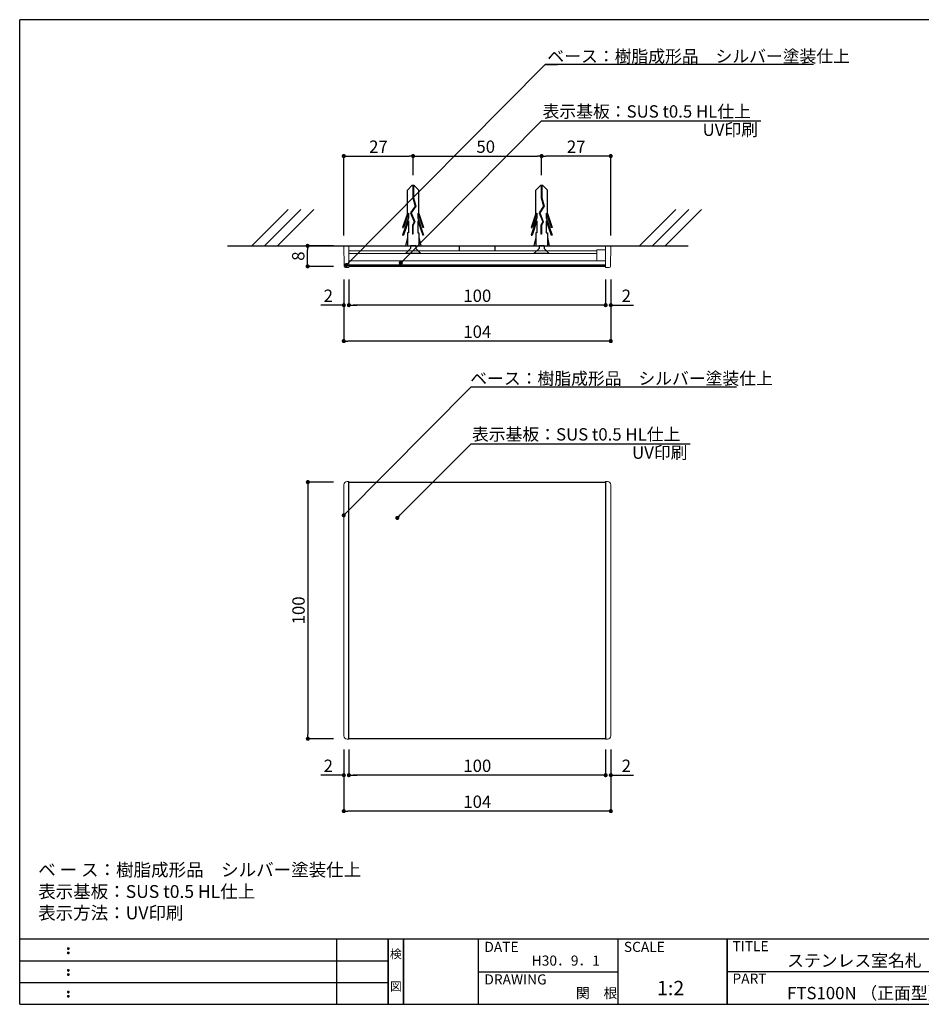
# Model space of a CAD drawing. Extents: x 290 to 570, y 1 to 193.
# Drawn here: x 290 to 466, y 1 to 193 of the extents above; entities that cross this region are included whole.
import ezdxf
from ezdxf.enums import TextEntityAlignment as Align

# ---------------------------------------------------------------- set-up
doc = ezdxf.new("R2010")
doc.units = 0
doc.header["$MEASUREMENT"] = 0
doc.linetypes.add('HIDDEN', pattern=[0.375, 0.25, -0.125])
for name, color, linetype in [('DIM', 2, 'Continuous'), ('MC1', 7, 'Continuous'), ('MC2', 3, 'HIDDEN'), ('RED', 7, 'Continuous'), ('壁', 6, 'Continuous'), ('寸法', 2, 'Continuous'), ('本体１', 7, 'Continuous'), ('本体２', 11, 'Continuous'), ('枠ライン', 1, 'Continuous'), ('枠文字', 4, 'Continuous'), ('枠横ライン', 9, 'Continuous'), ('注釈', 2, 'Continuous')]:
    doc.layers.add(name, color=color, linetype=linetype)
doc.styles.get("Standard").update_dxf_attribs({"font": 'txt.shx', "bigfont": 'extfont.shx'})
doc.styles.add('角ゴ', font='txt.shx', dxfattribs={"bigfont": 'extfont.shx'})
doc.dimstyles.get("Standard").update_dxf_attribs({"dimtxt": 0.18, "dimasz": 0.18, "dimexe": 0.18, "dimexo": 0.0625, "dimgap": 0.09, "dimtad": 0, "dimtih": 1, "dimtoh": 1, "dimdec": 4, "dimzin": 0, "dimdsep": 46, "dimtxsty": 'STANDARD', "dimcen": 0.09, "dimadec": 0, "dimazin": 0, "dimtfac": 1, "dimtdec": 4, "dimtofl": 0, "dimtmove": 0, "dimatfit": 3, "dimfxl": 1, "dimtolj": 1, "dimtzin": 0, "dimarcsym": 0})
doc.dimstyles.new('STANDARD$0', dxfattribs={"dimtxt": 2.4, "dimasz": 0.4, "dimexe": 0, "dimexo": 2, "dimtad": 3, "dimdec": 0, "dimzin": 0, "dimdsep": 46, "dimtxsty": 'STANDARD', "dimblk1": 'DOT', "dimblk2": 'DOT', "dimsah": 1, "dimcen": 2.5, "dimclrd": 2, "dimclre": 2, "dimclrt": 2, "dimadec": 0, "dimazin": 0, "dimtfac": 1, "dimtdec": 4, "dimtofl": 0, "dimtmove": 0, "dimatfit": 3, "dimldrblk": 'DOT', "dimfxl": 1, "dimtolj": 1, "dimtzin": 0, "dimarcsym": 0})

# ---------------------------------------------------------------- blocks, each defined once
blk = doc.blocks.new('_DOT')
at = {"color": 0, "linetype": 'ByBlock'}
blk.add_line((-0.5, 0), (-1, 0), dxfattribs=at)
at = {"color": 0, "linetype": 'ByBlock', "const_width": 0.5}
blk.add_lwpolyline([(-0.25, 0, 1), (0.25, 0, 1)], format="xyb", close=True, dxfattribs=at)
blk = doc.blocks.new('*D35')
at = {"layer": 'DEFPOINTS', "color": 0}
for p in [(391.76, 166.71), (391.76, 160.96), (405.24, 149.21)]:
    blk.add_point(p, dxfattribs=at)
at = {"layer": '寸法', "color": 2}
for p, q in [((391.76, 162.96), (391.76, 166.71)), ((404.44, 166.71), (392.56, 166.71)), ((405.24, 151.21), (405.24, 166.71))]:
    blk.add_line(p, q, dxfattribs=at)
at = {"layer": '寸法', "color": 2, "xscale": 0.8, "yscale": 0.8, "zscale": 0.8, "rotation": 180}
blk.add_blockref('_DOT', (391.76, 166.71), dxfattribs=at)
at = {"layer": '寸法', "color": 2, "xscale": 0.8, "yscale": 0.8, "zscale": 0.8}
blk.add_blockref('_DOT', (405.24, 166.71), dxfattribs=at)
at = {"layer": '寸法', "color": 2, "insert": (398.5, 168.53), "char_height": 2.4, "attachment_point": 5, "style": '角ゴ'}
blk.add_mtext('\\A1;27', dxfattribs=at)
blk = doc.blocks.new('*D36')
at = {"layer": 'DEFPOINTS', "color": 0}
for p in [(366.74, 166.71), (366.74, 160.96), (353.24, 149.21)]:
    blk.add_point(p, dxfattribs=at)
at = {"layer": '寸法', "color": 2}
for p, q in [((353.24, 151.21), (353.24, 166.71)), ((354.04, 166.71), (365.94, 166.71)), ((366.74, 162.96), (366.74, 166.71))]:
    blk.add_line(p, q, dxfattribs=at)
at = {"layer": '寸法', "color": 2, "xscale": 0.8, "yscale": 0.8, "zscale": 0.8, "rotation": 180}
blk.add_blockref('_DOT', (353.24, 166.71), dxfattribs=at)
at = {"layer": '寸法', "color": 2, "xscale": 0.8, "yscale": 0.8, "zscale": 0.8}
blk.add_blockref('_DOT', (366.74, 166.71), dxfattribs=at)
at = {"layer": '寸法', "color": 2, "insert": (359.99, 168.53), "char_height": 2.4, "attachment_point": 5, "style": '角ゴ'}
blk.add_mtext('\\A1;27', dxfattribs=at)
blk = doc.blocks.new('*D37')
at = {"layer": 'DEFPOINTS', "color": 0, "linetype": 'ByBlock'}
for p in [(353.24, 53.09), (354.24, 53.09), (353.24, 46.09)]:
    blk.add_point(p, dxfattribs=at)
at = {"layer": '寸法', "color": 2, "linetype": 'ByBlock'}
for p, q in [((353.24, 51.09), (353.24, 46.09)), ((354.24, 51.09), (354.24, 46.09)), ((352.44, 46.09), (348.79, 46.09)), ((355.04, 46.09), (355.84, 46.09))]:
    blk.add_line(p, q, dxfattribs=at)
at = {"layer": '寸法', "color": 2, "linetype": 'ByBlock', "xscale": 0.8, "yscale": 0.8, "zscale": 0.8}
blk.add_blockref('_DOT', (353.24, 46.09), dxfattribs=at)
at = {"layer": '寸法', "color": 2, "linetype": 'ByBlock', "xscale": 0.8, "yscale": 0.8, "zscale": 0.8, "rotation": 180}
blk.add_blockref('_DOT', (354.24, 46.09), dxfattribs=at)
at = {"layer": '寸法', "color": 2, "linetype": 'ByBlock', "insert": (350.22, 47.92), "char_height": 2.4, "attachment_point": 5, "style": '角ゴ'}
blk.add_mtext('\\A1;2', dxfattribs=at)
blk = doc.blocks.new('*D38')
at = {"layer": 'DEFPOINTS', "color": 0, "linetype": 'ByBlock'}
for p in [(404.24, 53.09), (405.24, 53.09), (405.24, 46.09)]:
    blk.add_point(p, dxfattribs=at)
at = {"layer": '寸法', "color": 2, "linetype": 'ByBlock'}
for p, q in [((404.24, 51.09), (404.24, 46.09)), ((405.24, 51.09), (405.24, 46.09)), ((403.44, 46.09), (402.64, 46.09)), ((406.04, 46.09), (409.69, 46.09))]:
    blk.add_line(p, q, dxfattribs=at)
at = {"layer": '寸法', "color": 2, "linetype": 'ByBlock', "xscale": 0.8, "yscale": 0.8, "zscale": 0.8}
blk.add_blockref('_DOT', (404.24, 46.09), dxfattribs=at)
at = {"layer": '寸法', "color": 2, "linetype": 'ByBlock', "xscale": 0.8, "yscale": 0.8, "zscale": 0.8, "rotation": 180}
blk.add_blockref('_DOT', (405.24, 46.09), dxfattribs=at)
at = {"layer": '寸法', "color": 2, "linetype": 'ByBlock', "insert": (408.27, 47.92), "char_height": 2.4, "attachment_point": 5, "style": '角ゴ'}
blk.add_mtext('\\A1;2', dxfattribs=at)
blk = doc.blocks.new('*D40')
at = {"layer": 'DEFPOINTS', "color": 0, "linetype": 'ByBlock'}
for p in [(353.24, 103.19), (346.24, 53.19), (353.24, 53.19)]:
    blk.add_point(p, dxfattribs=at)
at = {"layer": '寸法', "color": 2, "linetype": 'ByBlock'}
for p, q in [((351.24, 103.19), (346.24, 103.19)), ((346.24, 102.39), (346.24, 53.99)), ((351.24, 53.19), (346.24, 53.19))]:
    blk.add_line(p, q, dxfattribs=at)
at = {"layer": '寸法', "color": 2, "linetype": 'ByBlock', "xscale": 0.8, "yscale": 0.8, "zscale": 0.8}
for p, rotation in [((346.24, 103.19), 90), ((346.24, 53.19), 270)]:
    blk.add_blockref('_DOT', p, dxfattribs=dict(at, rotation=rotation))
at = {"layer": '寸法', "color": 2, "linetype": 'ByBlock', "insert": (344.42, 78.19), "char_height": 2.4, "attachment_point": 5, "rotation": 90, "style": '角ゴ'}
blk.add_mtext('\\A1;100', dxfattribs=at)
blk = doc.blocks.new('*D41')
at = {"layer": 'DEFPOINTS', "color": 0, "linetype": 'ByBlock'}
for p in [(354.24, 53.09), (404.24, 53.09), (354.24, 46.09)]:
    blk.add_point(p, dxfattribs=at)
at = {"layer": '寸法', "color": 2, "linetype": 'ByBlock'}
for p, q in [((354.24, 51.09), (354.24, 46.09)), ((404.24, 51.09), (404.24, 46.09)), ((403.44, 46.09), (355.04, 46.09))]:
    blk.add_line(p, q, dxfattribs=at)
at = {"layer": '寸法', "color": 2, "linetype": 'ByBlock', "xscale": 0.8, "yscale": 0.8, "zscale": 0.8, "rotation": 180}
blk.add_blockref('_DOT', (354.24, 46.09), dxfattribs=at)
at = {"layer": '寸法', "color": 2, "linetype": 'ByBlock', "xscale": 0.8, "yscale": 0.8, "zscale": 0.8}
blk.add_blockref('_DOT', (404.24, 46.09), dxfattribs=at)
at = {"layer": '寸法', "color": 2, "linetype": 'ByBlock', "insert": (379.24, 47.92), "char_height": 2.4, "attachment_point": 5, "style": '角ゴ'}
blk.add_mtext('\\A1;100', dxfattribs=at)
blk = doc.blocks.new('*D42')
at = {"layer": 'DEFPOINTS', "color": 0, "linetype": 'ByBlock'}
for p in [(353.24, 53.09), (405.24, 53.09), (353.24, 39.09)]:
    blk.add_point(p, dxfattribs=at)
at = {"layer": '寸法', "color": 2, "linetype": 'ByBlock'}
for p, q in [((353.24, 51.09), (353.24, 39.09)), ((405.24, 51.09), (405.24, 39.09)), ((404.44, 39.09), (354.04, 39.09))]:
    blk.add_line(p, q, dxfattribs=at)
at = {"layer": '寸法', "color": 2, "linetype": 'ByBlock', "xscale": 0.8, "yscale": 0.8, "zscale": 0.8, "rotation": 180}
blk.add_blockref('_DOT', (353.24, 39.09), dxfattribs=at)
at = {"layer": '寸法', "color": 2, "linetype": 'ByBlock', "xscale": 0.8, "yscale": 0.8, "zscale": 0.8}
blk.add_blockref('_DOT', (405.24, 39.09), dxfattribs=at)
at = {"layer": '寸法', "color": 2, "linetype": 'ByBlock', "insert": (379.24, 40.92), "char_height": 2.4, "attachment_point": 5, "style": '角ゴ'}
blk.add_mtext('\\A1;104', dxfattribs=at)
blk = doc.blocks.new('*D44')
at = {"layer": 'DEFPOINTS', "color": 0, "linetype": 'ByBlock'}
for p in [(353.24, 144.66), (405.24, 144.66), (353.24, 130.66)]:
    blk.add_point(p, dxfattribs=at)
at = {"layer": '寸法', "color": 2, "linetype": 'ByBlock'}
for p, q in [((353.24, 142.66), (353.24, 130.66)), ((405.24, 142.66), (405.24, 130.66)), ((404.44, 130.66), (354.04, 130.66))]:
    blk.add_line(p, q, dxfattribs=at)
at = {"layer": '寸法', "color": 2, "linetype": 'ByBlock', "xscale": 0.8, "yscale": 0.8, "zscale": 0.8, "rotation": 180}
blk.add_blockref('_DOT', (353.24, 130.66), dxfattribs=at)
at = {"layer": '寸法', "color": 2, "linetype": 'ByBlock', "xscale": 0.8, "yscale": 0.8, "zscale": 0.8}
blk.add_blockref('_DOT', (405.24, 130.66), dxfattribs=at)
at = {"layer": '寸法', "color": 2, "linetype": 'ByBlock', "insert": (379.24, 132.49), "char_height": 2.4, "attachment_point": 5, "style": '角ゴ'}
blk.add_mtext('\\A1;104', dxfattribs=at)
blk = doc.blocks.new('*D43')
at = {"layer": 'DEFPOINTS', "color": 0, "linetype": 'ByBlock'}
for p in [(354.24, 144.66), (404.24, 144.66), (354.24, 137.66)]:
    blk.add_point(p, dxfattribs=at)
at = {"layer": '寸法', "color": 2, "linetype": 'ByBlock'}
for p, q in [((354.24, 142.66), (354.24, 137.66)), ((404.24, 142.66), (404.24, 137.66)), ((403.44, 137.66), (355.04, 137.66))]:
    blk.add_line(p, q, dxfattribs=at)
at = {"layer": '寸法', "color": 2, "linetype": 'ByBlock', "xscale": 0.8, "yscale": 0.8, "zscale": 0.8, "rotation": 180}
blk.add_blockref('_DOT', (354.24, 137.66), dxfattribs=at)
at = {"layer": '寸法', "color": 2, "linetype": 'ByBlock', "xscale": 0.8, "yscale": 0.8, "zscale": 0.8}
blk.add_blockref('_DOT', (404.24, 137.66), dxfattribs=at)
at = {"layer": '寸法', "color": 2, "linetype": 'ByBlock', "insert": (379.24, 139.49), "char_height": 2.4, "attachment_point": 5, "style": '角ゴ'}
blk.add_mtext('\\A1;100', dxfattribs=at)
blk = doc.blocks.new('*D45')
at = {"layer": 'DEFPOINTS', "color": 0, "ltscale": 0.3}
for p in [(404.24, 144.66), (405.24, 144.66), (405.24, 137.66)]:
    blk.add_point(p, dxfattribs=at)
at = {"layer": '本体１', "color": 2, "ltscale": 0.3}
for p, q in [((404.24, 142.66), (404.24, 137.66)), ((405.24, 142.66), (405.24, 137.66)), ((403.44, 137.66), (402.64, 137.66)), ((406.04, 137.66), (409.69, 137.66))]:
    blk.add_line(p, q, dxfattribs=at)
at = {"layer": '本体１', "color": 2, "ltscale": 0.3, "xscale": 0.8, "yscale": 0.8, "zscale": 0.8}
blk.add_blockref('_DOT', (404.24, 137.66), dxfattribs=at)
at = {"layer": '本体１', "color": 2, "ltscale": 0.3, "xscale": 0.8, "yscale": 0.8, "zscale": 0.8, "rotation": 180}
blk.add_blockref('_DOT', (405.24, 137.66), dxfattribs=at)
at = {"layer": '本体１', "color": 2, "ltscale": 0.3, "insert": (408.27, 139.49), "char_height": 2.4, "attachment_point": 5, "style": '角ゴ'}
blk.add_mtext('\\A1;2', dxfattribs=at)
blk = doc.blocks.new('*D46')
at = {"layer": 'DEFPOINTS', "color": 0, "ltscale": 0.3}
for p in [(353.24, 144.66), (354.24, 144.66), (353.24, 137.66)]:
    blk.add_point(p, dxfattribs=at)
at = {"layer": '本体１', "color": 2, "ltscale": 0.3}
for p, q in [((353.24, 142.66), (353.24, 137.66)), ((354.24, 142.66), (354.24, 137.66)), ((352.44, 137.66), (348.79, 137.66)), ((355.04, 137.66), (355.84, 137.66))]:
    blk.add_line(p, q, dxfattribs=at)
at = {"layer": '本体１', "color": 2, "ltscale": 0.3, "xscale": 0.8, "yscale": 0.8, "zscale": 0.8}
blk.add_blockref('_DOT', (353.24, 137.66), dxfattribs=at)
at = {"layer": '本体１', "color": 2, "ltscale": 0.3, "xscale": 0.8, "yscale": 0.8, "zscale": 0.8, "rotation": 180}
blk.add_blockref('_DOT', (354.24, 137.66), dxfattribs=at)
at = {"layer": '本体１', "color": 2, "ltscale": 0.3, "insert": (350.22, 139.49), "char_height": 2.4, "attachment_point": 5, "style": '角ゴ'}
blk.add_mtext('\\A1;2', dxfattribs=at)
blk = doc.blocks.new('*D88')
at = {"layer": 'DEFPOINTS', "color": 0}
for p in [(346.2, 149.21), (353.24, 149.21), (353.24, 145.21)]:
    blk.add_point(p, dxfattribs=at)
at = {"layer": '寸法', "color": 2}
for p, q in [((351.24, 149.21), (346.2, 149.21)), ((346.2, 146.01), (346.2, 148.41)), ((351.24, 145.21), (346.2, 145.21))]:
    blk.add_line(p, q, dxfattribs=at)
at = {"layer": '寸法', "color": 2, "xscale": 0.8, "yscale": 0.8, "zscale": 0.8}
for p, rotation in [((346.2, 149.21), 90), ((346.2, 145.21), 270)]:
    blk.add_blockref('_DOT', p, dxfattribs=dict(at, rotation=rotation))
at = {"layer": '寸法', "color": 2, "insert": (344.37, 147.21), "char_height": 2.4, "attachment_point": 5, "rotation": 90, "style": '角ゴ'}
blk.add_mtext('\\A1;8', dxfattribs=at)
blk = doc.blocks.new('*D89')
at = {"layer": 'DEFPOINTS', "color": 0}
for p in [(391.76, 166.71), (366.74, 160.96), (391.76, 160.96)]:
    blk.add_point(p, dxfattribs=at)
at = {"layer": '寸法', "color": 2}
for p, q in [((366.74, 162.96), (366.74, 166.71)), ((367.54, 166.71), (390.96, 166.71)), ((391.76, 162.96), (391.76, 166.71))]:
    blk.add_line(p, q, dxfattribs=at)
at = {"layer": '寸法', "color": 2, "xscale": 0.8, "yscale": 0.8, "zscale": 0.8, "rotation": 180}
blk.add_blockref('_DOT', (366.74, 166.71), dxfattribs=at)
at = {"layer": '寸法', "color": 2, "xscale": 0.8, "yscale": 0.8, "zscale": 0.8}
blk.add_blockref('_DOT', (391.76, 166.71), dxfattribs=at)
at = {"layer": '寸法', "color": 2, "insert": (380.88, 168.53), "char_height": 2.4, "attachment_point": 5, "style": '角ゴ'}
blk.add_mtext('\\A1;50', dxfattribs=at)

msp = doc.modelspace()

# ---------------------------------------------------------------- linework, layer by layer
at = {"layer": 'MC2', "color": 3, "linetype": 'Continuous'}
for p, q in [((366.522, 160.96), (365.618, 160.045)), ((365.618, 155.503), (365.618, 160.045)), ((366.964, 160.96), (366.522, 160.96)), ((366.687, 160.96), (366.687, 158.541)), ((366.798, 160.96), (366.798, 158.559)), ((366.964, 160.96), (367.868, 160.045)), ((367.868, 155.503), (367.868, 160.045)), ((391.543, 160.96), (390.64, 160.045)), ((390.64, 155.503), (390.64, 160.045)), ((391.986, 160.96), (391.543, 160.96)), ((391.709, 160.96), (391.709, 158.541)), ((391.82, 160.96), (391.82, 158.559)), ((391.986, 160.96), (392.89, 160.045)), ((392.89, 155.503), (392.89, 160.045)), ((366.687, 158.541), (367.134, 156.968)), ((366.798, 158.559), (367.255, 156.949)), ((391.709, 158.541), (392.156, 156.968)), ((391.82, 158.559), (392.277, 156.949)), ((365.618, 155.503), (364.69, 152.778)), ((365.838, 155.608), (364.876, 152.778)), ((365.838, 155.608), (365.838, 154.652)), ((367.134, 156.968), (366.255, 155.63)), ((366.255, 155.63), (366.957, 153.908)), ((367.255, 156.949), (366.38, 155.618)), ((366.38, 155.618), (367.08, 153.901)), ((366.38, 155.618), (367.08, 153.901)), ((367.647, 155.608), (368.61, 152.778)), ((367.647, 155.608), (367.647, 154.652)), ((367.868, 155.503), (368.795, 152.778)), ((390.64, 155.503), (389.712, 152.778)), ((390.86, 155.608), (389.897, 152.778)), ((390.86, 155.608), (390.86, 154.652)), ((392.156, 156.968), (391.276, 155.63)), ((391.276, 155.63), (391.979, 153.908)), ((392.277, 156.949), (391.401, 155.618)), ((391.401, 155.618), (392.102, 153.901)), ((391.401, 155.618), (392.102, 153.901)), ((392.669, 155.608), (393.632, 152.778)), ((392.669, 155.608), (392.669, 154.652)), ((392.89, 155.503), (393.817, 152.778)), ((365.838, 154.652), (364.69, 151.278)), ((365.838, 154.108), (364.876, 151.278)), ((365.838, 154.108), (365.838, 151.778)), ((366.957, 153.908), (366.593, 153.23)), ((367.08, 153.901), (366.703, 153.201)), ((367.647, 154.652), (368.795, 151.278)), ((367.647, 154.108), (368.61, 151.278)), ((367.647, 154.108), (367.647, 151.778)), ((390.86, 154.652), (389.712, 151.278)), ((390.86, 154.108), (389.897, 151.278)), ((390.86, 154.108), (390.86, 151.778)), ((391.979, 153.908), (391.615, 153.23)), ((392.102, 153.901), (391.725, 153.201)), ((392.669, 154.652), (393.817, 151.278)), ((392.669, 154.108), (393.632, 151.278)), ((392.669, 154.108), (392.669, 151.778)), ((364.69, 152.778), (364.876, 152.778)), ((365.618, 151.778), (365.618, 149.213)), ((365.838, 151.778), (365.618, 151.778)), ((366.593, 153.23), (366.593, 151.487)), ((366.703, 153.201), (366.703, 151.487)), ((367.647, 151.778), (367.868, 151.778)), ((367.868, 151.778), (367.868, 149.213)), ((368.795, 152.778), (368.61, 152.778)), ((389.712, 152.778), (389.897, 152.778)), ((390.64, 151.778), (390.64, 149.213)), ((390.86, 151.778), (390.64, 151.778)), ((391.615, 153.23), (391.615, 151.487)), ((391.725, 153.201), (391.725, 151.487)), ((392.669, 151.778), (392.89, 151.778)), ((392.89, 151.778), (392.89, 149.213)), ((393.817, 152.778), (393.632, 152.778)), ((364.69, 151.278), (364.876, 151.278)), ((365.618, 150.847), (365.242, 149.213)), ((366.703, 151.487), (366.593, 151.487)), ((367.868, 150.847), (368.243, 149.213)), ((368.795, 151.278), (368.61, 151.278)), ((389.712, 151.278), (389.897, 151.278)), ((390.64, 150.847), (390.264, 149.213)), ((391.725, 151.487), (391.615, 151.487)), ((392.89, 150.847), (393.265, 149.213)), ((393.817, 151.278), (393.632, 151.278)), ((368.232, 147.713), (365.232, 147.713)), ((365.618, 149.213), (367.868, 149.213)), ((366.243, 149.213), (366.243, 148.713)), ((367.243, 149.213), (366.243, 149.213)), ((367.243, 149.213), (367.243, 148.713)), ((393.254, 147.713), (390.254, 147.713)), ((390.64, 149.213), (392.89, 149.213)), ((391.265, 149.213), (391.265, 148.713)), ((392.264, 149.213), (391.265, 149.213)), ((392.264, 149.213), (392.264, 148.713))]:
    msp.add_line(p, q, dxfattribs=at)
at = {"layer": 'RED', "color": 3, "linetype": 'Continuous'}
for p, q in [((366.243, 148.713), (365.232, 147.713)), ((367.243, 148.713), (368.232, 147.713)), ((391.265, 148.713), (390.254, 147.713)), ((392.264, 148.713), (393.254, 147.713))]:
    msp.add_line(p, q, dxfattribs=at)
at = {"layer": '壁'}
for p, q in [((342.387, 156.284), (335.316, 149.213)), ((344.887, 156.284), (337.816, 149.213)), ((347.387, 156.284), (340.316, 149.213)), ((417.921, 156.284), (410.85, 149.213)), ((420.421, 156.284), (413.35, 149.213)), ((422.921, 156.284), (415.85, 149.213)), ((330.587, 149.213), (420.308, 149.213))]:
    msp.add_line(p, q, dxfattribs=at)
at = {"layer": '寸法', "color": 2}
msp.add_line((379.243, 166.707), (379.243, 166.707), dxfattribs=at)
at = {"layer": '本体１', "linetype": 'Continuous', "lineweight": 15}
for p, q in [((353.311, 145.289), (353.243, 149.213)), ((354.243, 145.945), (354.243, 149.213)), ((404.243, 149.213), (354.243, 149.213)), ((402.51, 148.213), (354.243, 148.213)), ((402.51, 147.713), (354.243, 147.713)), ((402.544, 146.263), (402.506, 148.441)), ((402.506, 148.441), (404.243, 148.441)), ((404.243, 145.945), (404.243, 149.213)), ((405.243, 149.213), (405.173, 145.208)), ((361.544, 146.263), (354.243, 146.263)), ((354.243, 145.945), (354.243, 144.963)), ((402.544, 146.263), (355.607, 146.263)), ((402.544, 146.263), (404.243, 146.263)), ((404.243, 144.963), (404.243, 145.945)), ((353.313, 145.208), (353.311, 145.289)), ((354.243, 144.963), (353.563, 144.963)), ((404.923, 144.963), (404.243, 144.963)), ((353.243, 102.641), (353.243, 53.741)), ((354.243, 103.291), (353.893, 103.291)), ((354.243, 103.234), (354.243, 103.291)), ((354.243, 103.234), (354.243, 102.234)), ((354.243, 54.148), (354.243, 102.234)), ((404.593, 103.291), (404.243, 103.291)), ((404.243, 103.234), (404.243, 103.291)), ((404.243, 102.234), (404.243, 103.234)), ((404.243, 102.234), (404.243, 54.148)), ((405.243, 53.741), (405.243, 102.641)), ((354.243, 54.148), (354.243, 53.148)), ((404.243, 53.148), (404.243, 54.148)), ((353.893, 53.091), (354.243, 53.091)), ((354.243, 53.148), (354.243, 53.091)), ((404.243, 53.148), (404.243, 53.091)), ((404.243, 53.091), (404.593, 53.091))]:
    msp.add_line(p, q, dxfattribs=at)
at = {"layer": '本体１', "ltscale": 0.3}
for p, q in [((375.743, 148.213), (375.743, 149.213)), ((382.743, 148.213), (382.743, 149.213)), ((404.243, 145.454), (354.243, 145.454)), ((354.243, 103.191), (404.243, 103.191)), ((354.243, 53.191), (354.243, 103.191)), ((404.243, 103.191), (404.243, 53.191)), ((404.243, 53.191), (354.243, 53.191))]:
    msp.add_line(p, q, dxfattribs=at)
at = {"layer": '本体１', "linetype": 'Continuous', "lineweight": 15}
for centre, start, end in [((353.563, 145.213), 181, 270), ((404.923, 145.213), 270, 359)]:
    msp.add_arc(centre, 0.25, start, end, dxfattribs=at)
for centre, major_axis in [((353.893, 102.641), (-0.46, 0.46)), ((404.593, 102.641), (0.46, 0.46)), ((353.893, 53.741), (-0.46, -0.46)), ((404.593, 53.741), (0.46, -0.46))]:
    msp.add_ellipse(centre, major_axis=major_axis, ratio=0.9996955, start_param=5.4979394, end_param=7.0684312, dxfattribs=at)
at = {"layer": '本体２', "linetype": 'Continuous'}
msp.add_line((354.243, 145.254), (404.243, 145.254), dxfattribs=at)
at = {"layer": '枠ライン'}
for p, q in [((351.879, 1.453), (351.879, 14.134)), ((361.879, 14.134), (361.879, 1.453)), ((361.879, 1.453), (361.879, 14.134)), ((361.879, 14.134), (361.879, 1.453)), ((361.879, 1.453), (361.879, 14.134)), ((361.879, 12.704), (361.879, 14.134)), ((364.879, 14.134), (364.879, 1.453)), ((364.879, 1.453), (364.879, 14.134)), ((379.38, 14.134), (379.38, 1.453)), ((406.639, 14.134), (406.639, 1.453)), ((427.938, 1.453), (427.938, 14.134)), ((427.938, 14.134), (427.938, 1.453)), ((427.938, 8.953), (427.938, 14.134)), ((290.116, 9.907), (361.879, 9.907)), ((379.38, 7.794), (406.639, 7.794)), ((484.622, 7.794), (427.938, 7.794)), ((290.116, 5.68), (361.879, 5.68))]:
    msp.add_line(p, q, dxfattribs=at)
at = {"layer": '枠文字'}
for p, q in [((299.477, 12.422), (299.589, 12.469)), ((299.477, 11.59), (299.589, 11.637)), ((299.589, 12.469), (299.699, 12.422)), ((299.589, 11.637), (299.699, 11.59)), ((299.477, 8.195), (299.589, 8.242)), ((299.589, 8.242), (299.699, 8.195)), ((299.477, 7.363), (299.589, 7.41)), ((299.589, 7.41), (299.699, 7.363)), ((299.477, 3.968), (299.589, 4.014)), ((299.589, 4.014), (299.699, 3.968)), ((299.477, 3.136), (299.589, 3.182)), ((299.589, 3.182), (299.699, 3.136))]:
    msp.add_line(p, q, dxfattribs=at)
for centre, radius, start, end in [((299.582, 12.316), 0.15, 134.654, 181.435), ((299.589, 12.309), 0.157, 179.029, 224.269), ((299.582, 11.484), 0.149, 134.592, 181.372), ((299.586, 12.312), 0.157, 225.791, 271.031), ((299.592, 12.306), 0.151, 268.848, 315.188), ((299.598, 12.314), 0.148, 359.011, 46.889), ((299.592, 12.31), 0.153, 314.087, 0.648), ((299.599, 11.483), 0.147, 358.965, 47.063), ((299.583, 11.477), 0.151, 178.785, 225.126), ((299.587, 11.477), 0.154, 224.225, 270.785), ((299.592, 11.47), 0.146, 268.889, 316.987), ((299.599, 11.477), 0.147, 313.002, 1.099), ((299.582, 8.089), 0.15, 134.654, 181.435), ((299.589, 8.082), 0.157, 179.029, 224.269), ((299.586, 8.085), 0.157, 225.791, 271.031), ((299.592, 8.079), 0.151, 268.848, 315.188), ((299.598, 8.087), 0.148, 359.011, 46.889), ((299.592, 8.083), 0.153, 314.087, 0.648), ((299.582, 7.257), 0.149, 134.592, 181.372), ((299.583, 7.25), 0.151, 178.785, 225.126), ((299.587, 7.25), 0.154, 224.225, 270.785), ((299.592, 7.243), 0.146, 268.889, 316.987), ((299.599, 7.256), 0.147, 358.965, 47.063), ((299.599, 7.25), 0.147, 313.002, 1.099), ((299.582, 3.861), 0.15, 134.654, 181.435), ((299.589, 3.855), 0.157, 179.029, 224.269), ((299.598, 3.86), 0.148, 359.011, 46.889), ((299.592, 3.856), 0.153, 314.087, 0.648), ((299.582, 3.029), 0.149, 134.592, 181.372), ((299.583, 3.022), 0.151, 178.785, 225.126), ((299.586, 3.858), 0.157, 225.791, 271.031), ((299.587, 3.023), 0.154, 224.225, 270.785), ((299.592, 3.851), 0.151, 268.848, 315.188), ((299.592, 3.015), 0.146, 268.889, 316.987), ((299.599, 3.028), 0.147, 358.965, 47.063), ((299.599, 3.023), 0.147, 313.002, 1.099)]:
    msp.add_arc(centre, radius, start, end, dxfattribs=at)
at = {"layer": '枠横ライン'}
for p, q in [((570.34, 193.27), (290.116, 193.27)), ((290.116, 1.453), (290.116, 193.27)), ((570.34, 14.134), (290.116, 14.135)), ((290.116, 1.453), (570.34, 1.452))]:
    msp.add_line(p, q, dxfattribs=at)
at = {"layer": '注釈', "color": 2, "linetype": 'Continuous'}
for p, q in [((444.731, 184.509), (392.474, 184.509)), ((391.774, 173.573), (434.469, 173.573)), ((378.034, 121.738), (429.731, 121.738)), ((378.034, 110.669), (420.729, 110.669))]:
    msp.add_line(p, q, dxfattribs=at)

# ---------------------------------------------------------------- texts
at = {"layer": 'MC1', "color": 2, "linetype": 'Continuous'}
for p in [(423.125, 170.628), (409.386, 107.724)]:
    msp.add_text('UV印刷', height=2.4, dxfattribs=at).set_placement(p)
at = {"layer": '本体１', "color": 2, "style": '角ゴ'}
for p in [(391.947, 174.194), (378.207, 111.29)]:
    msp.add_text('表示基板：SUS t0.5 HL仕上', height=2.4, dxfattribs=at).set_placement(p)
at = {"layer": '枠文字'}
for s, height, p in [('DATE', 1.9679, (380.62, 11.657)), ('SCALE', 1.9679, (407.789, 11.657)), ('TITLE', 1.9679, (428.939, 11.797)), ('ステンレス室名札', 2.4, (439.583, 8.781)), ('H30．9．1', 1.9679, (389.84, 8.984)), ('DRAWING', 1.9679, (380.62, 5.316)), ('1:2', 2.808, (414.232, 3.212)), ('PART ', 1.9679, (428.939, 5.479)), ('関\u3000根', 1.9679, (398.451, 2.663)), ('FTS100N （正面型）', 2.4, (439.583, 2.44))]:
    msp.add_text(s, height=height, dxfattribs=at).set_placement(p)
for s, p in [('検', (363.379, 10.414)), ('図', (363.379, 4.089))]:
    msp.add_text(s, height=1.687, dxfattribs=at).set_placement(p, align=Align.CENTER)
at = {"layer": '注釈', "color": 2, "linetype": 'Continuous', "style": '角ゴ'}
for p in [(392.895, 184.951), (377.871, 122.18)]:
    msp.add_text('ベース：樹脂成形品\u3000シルバー塗装仕上', height=2.4, dxfattribs=at).set_placement(p)
at = {"layer": '注釈', "style": '角ゴ'}
for s, p in [('ベ ー ス：樹脂成形品\u3000シルバー塗装仕上', (293.712, 26.408)), ('表示基板：SUS t0.5 HL仕上', (293.712, 22.176)), ('表示方法：UV印刷', (293.712, 18.008))]:
    msp.add_text(s, height=2.5, dxfattribs=at).set_placement(p)

# ---------------------------------------------------------------- dimensions: what is measured, and where the dimension line sits
at = {"layer": '寸法'}
for base, p1, p2, picture, middle in [((366.743, 166.707), (353.243, 149.213), (366.743, 160.96), '*D36', (359.993, 168.532)), ((391.765, 166.707), (405.243, 149.213), (391.765, 160.96), '*D35', (398.504, 168.532))]:
    dim = msp.add_linear_dim(base=base, p1=p1, p2=p2, dimstyle='STANDARD$0', override={"dimasz": 0.8, "dimdec": 1, "dimlfac": 2, "dimzin": 8, "dimtxsty": '角ゴ', "dimblk": 'DOT', "dimtdec": 1, "dimlwd": -1, "dimlwe": -1}, dxfattribs=at)
    dim.commit()
    dim.dimension.update_dxf_attribs({"geometry": picture, "text_midpoint": middle})
dim = msp.add_linear_dim(base=(391.765, 166.707), p1=(366.743, 160.96), p2=(391.765, 160.96), dimstyle='STANDARD$0', override={"dimasz": 0.8, "dimdec": 1, "dimlfac": 2, "dimzin": 8, "dimtxsty": '角ゴ', "dimblk": 'DOT', "dimtdec": 1, "dimlwd": -1, "dimlwe": -1}, dxfattribs=at)
dim.commit()
dim.dimension.update_dxf_attribs({"geometry": '*D89', "text_midpoint": (380.881, 166.707), "dimtype": 160})
dim = msp.add_linear_dim(base=(346.199, 149.213), p1=(353.243, 145.214), p2=(353.243, 149.213), angle=90, dimstyle='STANDARD$0', override={"dimasz": 0.8, "dimdec": 1, "dimlfac": 2, "dimzin": 8, "dimtxsty": '角ゴ', "dimblk": 'DOT', "dimtdec": 1, "dimlwd": -1, "dimlwe": -1}, dxfattribs=at)
dim.commit()
dim.dimension.update_dxf_attribs({"geometry": '*D88', "text_midpoint": (346.199, 147.213), "dimtype": 160})
at = {"layer": '寸法', "linetype": 'ByBlock'}
for base, p1, p2, picture, middle in [((353.243, 130.663), (405.243, 144.663), (353.243, 144.663), '*D44', (379.243, 132.488)), ((354.243, 137.663), (404.243, 144.663), (354.243, 144.663), '*D43', (379.243, 139.488)), ((353.243, 39.091), (405.243, 53.091), (353.243, 53.091), '*D42', (379.243, 40.916)), ((354.243, 46.091), (404.243, 53.091), (354.243, 53.091), '*D41', (379.243, 47.916))]:
    dim = msp.add_linear_dim(base=base, p1=p1, p2=p2, dimstyle='STANDARD$0', override={"dimasz": 0.8, "dimdec": 1, "dimlfac": 2, "dimzin": 8, "dimtxsty": '角ゴ', "dimblk": 'DOT', "dimtdec": 1, "dimlwd": -1, "dimlwe": -1}, dxfattribs=at)
    dim.commit()
    dim.dimension.update_dxf_attribs({"geometry": picture, "text_midpoint": middle})
dim = msp.add_linear_dim(base=(346.243, 53.191), p1=(353.243, 103.191), p2=(353.243, 53.191), angle=90, dimstyle='STANDARD$0', override={"dimasz": 0.8, "dimdec": 1, "dimlfac": 2, "dimzin": 8, "dimtxsty": '角ゴ', "dimblk": 'DOT', "dimtdec": 1, "dimlwd": -1, "dimlwe": -1}, dxfattribs=at)
dim.commit()
dim.dimension.update_dxf_attribs({"geometry": '*D40', "text_midpoint": (344.418, 78.191)})
for base, p1, p2, picture, middle in [((353.243, 46.091), (354.243, 53.091), (353.243, 53.091), '*D37', (350.218, 47.916)), ((405.243, 46.091), (404.243, 53.091), (405.243, 53.091), '*D38', (408.268, 47.916))]:
    dim = msp.add_linear_dim(base=base, p1=p1, p2=p2, text='2', dimstyle='STANDARD$0', override={"dimasz": 0.8, "dimdec": 1, "dimlfac": 2, "dimzin": 8, "dimtxsty": '角ゴ', "dimblk": 'DOT', "dimtdec": 1, "dimlwd": -1, "dimlwe": -1}, dxfattribs=at)
    dim.commit()
    dim.dimension.update_dxf_attribs({"geometry": picture, "text_midpoint": middle})
at = {"layer": '本体１', "ltscale": 0.3}
for base, p1, p2, picture, middle in [((353.243, 137.663), (354.243, 144.663), (353.243, 144.663), '*D46', (350.218, 139.488)), ((405.243, 137.663), (404.243, 144.663), (405.243, 144.663), '*D45', (408.268, 139.488))]:
    dim = msp.add_linear_dim(base=base, p1=p1, p2=p2, dimstyle='STANDARD$0', override={"dimasz": 0.8, "dimdec": 1, "dimlfac": 2, "dimzin": 8, "dimtxsty": '角ゴ', "dimblk": 'DOT', "dimtdec": 1, "dimlwd": -1, "dimlwe": -1}, dxfattribs=at)
    dim.commit()
    dim.dimension.update_dxf_attribs({"geometry": picture, "text_midpoint": middle})

# ---------------------------------------------------------------- leaders
at = {"layer": 'DIM', "color": 2, "linetype": 'ByBlock', "annotation_type": 0, "has_hookline": 1, "hookline_direction": 0}
for points in [[(364.347, 145.877), (391.774, 173.573), (392.574, 173.573)], [(353.23, 96.722), (378.034, 121.738), (378.834, 121.738)]]:
    msp.add_leader(points, dimstyle='Standard', override={"dimtxt": 2.4, "dimasz": 0.8, "dimexe": 0, "dimexo": 2, "dimgap": 0.6, "dimtad": 3, "dimtih": 0, "dimtoh": 0, "dimdec": 1, "dimlfac": 2, "dimzin": 8, "dimtxsty": '角ゴ', "dimclrd": 2, "dimclre": 2, "dimclrt": 2, "dimtdec": 1, "dimldrblk": 'DOT', "dimlwd": -1, "dimlwe": -1}, dxfattribs=at)
at = {"layer": 'MC1', "color": 2, "linetype": 'Continuous', "annotation_type": 0, "has_hookline": 1, "hookline_direction": 0}
msp.add_leader([(363.66, 96.214), (378.034, 110.669), (378.834, 110.669)], dimstyle='Standard', override={"dimtxt": 2.4, "dimasz": 0.8, "dimexe": 0, "dimexo": 2, "dimgap": 0.6, "dimtad": 3, "dimtih": 0, "dimtoh": 0, "dimdec": 1, "dimlfac": 2, "dimzin": 8, "dimtxsty": '角ゴ', "dimclrd": 2, "dimclre": 2, "dimclrt": 2, "dimtdec": 1, "dimldrblk": 'DOT', "dimlwd": -1, "dimlwe": -1}, dxfattribs=at)
at = {"layer": '注釈', "color": 2, "linetype": 'ByBlock', "annotation_type": 0, "has_hookline": 1, "hookline_direction": 0}
msp.add_leader([(353.726, 145.459), (392.474, 184.509), (393.274, 184.509)], dimstyle='Standard', override={"dimtxt": 2.4, "dimasz": 0.8, "dimexe": 0, "dimexo": 2, "dimgap": 0.6, "dimtad": 3, "dimtih": 0, "dimtoh": 0, "dimdec": 1, "dimlfac": 2, "dimzin": 8, "dimtxsty": '角ゴ', "dimclrd": 2, "dimclre": 2, "dimclrt": 2, "dimtdec": 1, "dimldrblk": 'DOT', "dimlwd": -1, "dimlwe": -1}, dxfattribs=at)

doc.saveas('drawing.dxf')
